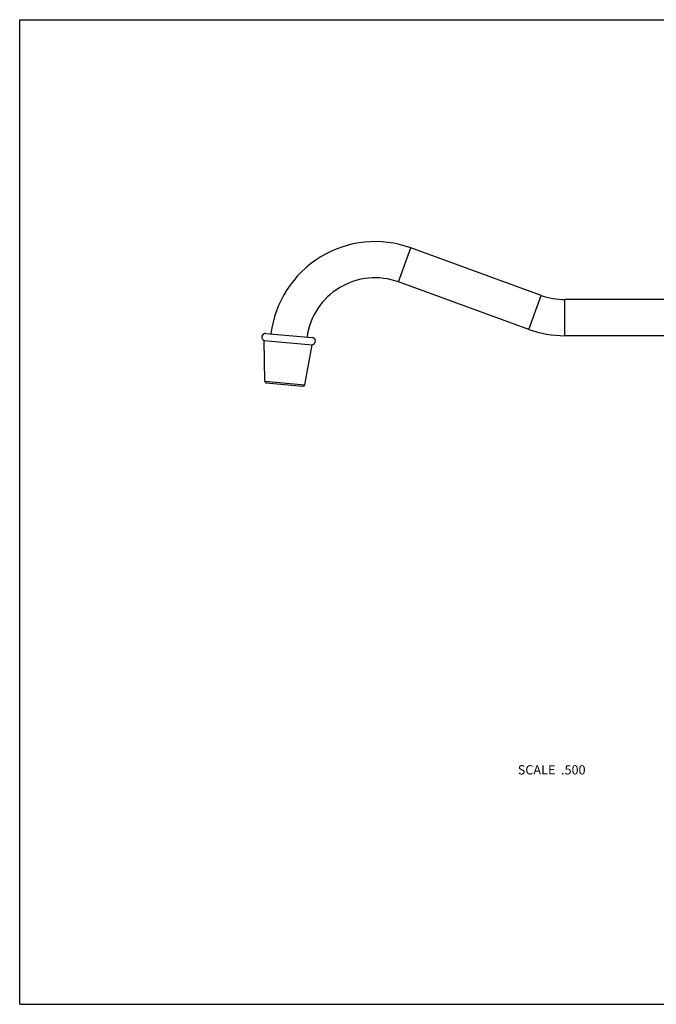
# Model space of a CAD drawing. Units: inches. Extents: x 0 to 11, y 0 to 8.5.
# Drawn here: x 0 to 5.5, y 0 to 8.5 of the extents above; entities that cross this region are included whole.
import ezdxf

# ---------------------------------------------------------------- set-up
doc = ezdxf.new("R2010")
doc.units = ezdxf.units.IN
doc.header["$LTSCALE"] = 0.605
doc.header["$MEASUREMENT"] = 0
doc.layers.get('0').update_dxf_attribs({"linetype": 'CONTINUOUS'})
doc.styles.get("Standard").update_dxf_attribs({"font": 'txt', "width": 0.8})

msp = doc.modelspace()

# ---------------------------------------------------------------- linework, layer by layer
at = {"color": 7, "linetype": 'CONTINUOUS'}
for p, q in [((0, 0), (0, 8.5)), ((0, 8.5), (11, 8.5)), ((3.2733, 6.2359), (3.3802, 6.5296)), ((4.5054, 6.12), (3.3802, 6.5296)), ((4.3985, 5.8264), (3.2733, 6.2359)), ((4.3985, 5.8264), (4.5054, 6.12)), ((4.7085, 5.7717), (4.7085, 6.0842)), ((6.3835, 6.0842), (4.7085, 6.0842)), ((2.1261, 5.7917), (2.5256, 5.7568)), ((2.1166, 5.3789), (2.1127, 5.7307)), ((2.1127, 5.7307), (2.5281, 5.6943)), ((6.3835, 5.7717), (4.7085, 5.7717)), ((2.4632, 5.3486), (2.5281, 5.6943)), ((2.1166, 5.3789), (2.4632, 5.3486)), ((2.1307, 5.3637), (2.4467, 5.336)), ((0, 0), (11, 0))]:
    msp.add_line(p, q, dxfattribs=at)
for centre, radius, start, end in [((3.0703, 5.678), 0.9062, 70, 173.03971), ((3.0703, 5.678), 0.5938, 70, 172.0072), ((4.7085, 6.678), 0.5938, 250, 270), ((2.1233, 5.7603), 0.0315, 85, 250.28754), ((4.7085, 6.678), 0.9062, 250, 270), ((2.5228, 5.7254), 0.0315, 279.71246, 85), ((2.1321, 5.3791), 0.0155, 180.62869, 265), ((2.448, 5.3515), 0.0155, 265, 349.37131)]:
    msp.add_arc(centre, radius, start, end, dxfattribs=at)

# ---------------------------------------------------------------- texts
at = {"color": 2, "linetype": 'CONTINUOUS', "insert": (4.8889, 2.0641), "char_height": 0.08, "width": 0.704, "attachment_point": 3, "line_spacing_factor": 0.9}
msp.add_mtext('SCALE  .500', dxfattribs=at)

doc.saveas('drawing.dxf')
